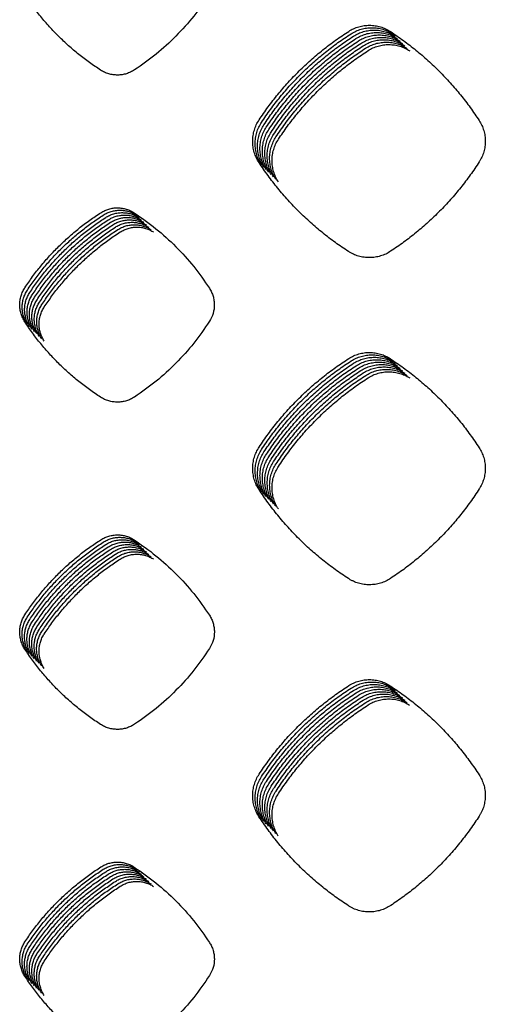
# Model space of a CAD drawing. Units: millimetres. Extents: x 14825 to 21551, y -16892 to -12508.
# Drawn here: x 15535 to 15571, y -15472 to -15395 of the extents above; entities that cross this region are included whole.
import ezdxf

# ---------------------------------------------------------------- set-up
doc = ezdxf.new("R2010")
doc.units = ezdxf.units.MM

msp = doc.modelspace()

# ---------------------------------------------------------------- linework, layer by layer
at = {"color": 6, "linetype": 'Continuous'}
for points in [[(15541.62, -15399.32), (15540.758, -15398.731), (15539.929, -15398.1), (15539.133, -15397.424), (15538.373, -15396.708), (15537.652, -15395.952), (15536.972, -15395.16), (15536.334, -15394.333), (15535.741, -15393.474)], [(15550.067, -15393.428), (15548.849, -15395.12), (15547.462, -15396.675), (15545.924, -15398.075), (15544.249, -15399.307)], [(15560.867, -15396.309), (15561.243, -15396.104), (15561.643, -15395.956), (15562.061, -15395.866), (15562.488, -15395.838), (15562.912, -15395.87), (15563.327, -15395.963), (15563.727, -15396.115), (15564.102, -15396.323)], [(15561.055, -15396.496), (15561.43, -15396.291), (15561.831, -15396.143), (15562.249, -15396.054), (15562.675, -15396.025), (15563.1, -15396.057), (15563.515, -15396.15), (15563.915, -15396.302), (15564.289, -15396.51)], [(15561.243, -15396.683), (15561.618, -15396.479), (15562.019, -15396.33), (15562.437, -15396.241), (15562.863, -15396.213), (15563.288, -15396.245), (15563.703, -15396.338), (15564.102, -15396.489), (15564.477, -15396.698)], [(15553.913, -15403.192), (15554.616, -15402.18), (15555.37, -15401.208), (15556.175, -15400.276), (15557.027, -15399.386), (15557.926, -15398.542), (15558.867, -15397.746), (15559.848, -15397.002), (15560.867, -15396.309)], [(15554.101, -15403.379), (15554.804, -15402.368), (15555.557, -15401.396), (15556.362, -15400.463), (15557.215, -15399.573), (15558.113, -15398.73), (15559.055, -15397.934), (15560.036, -15397.189), (15561.055, -15396.496)], [(15554.289, -15403.567), (15554.991, -15402.555), (15555.745, -15401.583), (15556.55, -15400.651), (15557.403, -15399.761), (15558.301, -15398.917), (15559.242, -15398.121), (15560.223, -15397.376), (15561.243, -15396.683)], [(15554.476, -15403.754), (15555.179, -15402.743), (15555.933, -15401.771), (15556.737, -15400.838), (15557.59, -15399.948), (15558.488, -15399.104), (15559.43, -15398.309), (15560.411, -15397.564), (15561.43, -15396.871)], [(15561.43, -15396.871), (15561.806, -15396.666), (15562.206, -15396.518), (15562.624, -15396.428), (15563.05, -15396.4), (15563.475, -15396.432), (15563.89, -15396.525), (15564.29, -15396.677), (15564.664, -15396.885)], [(15561.618, -15397.058), (15561.993, -15396.854), (15562.394, -15396.705), (15562.812, -15396.616), (15563.238, -15396.587), (15563.663, -15396.62), (15564.078, -15396.712), (15564.477, -15396.864), (15564.852, -15397.073)], [(15561.805, -15397.246), (15562.181, -15397.041), (15562.581, -15396.893), (15562.999, -15396.803), (15563.426, -15396.775), (15563.85, -15396.807), (15564.265, -15396.9), (15564.665, -15397.052), (15565.04, -15397.26)], [(15561.993, -15397.433), (15562.368, -15397.228), (15562.769, -15397.08), (15563.187, -15396.991), (15563.613, -15396.962), (15564.038, -15396.994), (15564.453, -15397.087), (15564.852, -15397.239), (15565.227, -15397.447)], [(15564.102, -15396.323), (15565.112, -15397.023), (15566.083, -15397.773), (15567.015, -15398.573), (15567.905, -15399.422), (15568.749, -15400.315), (15569.547, -15401.252), (15570.293, -15402.228), (15570.989, -15403.242)], [(15554.664, -15403.942), (15555.367, -15402.93), (15556.12, -15401.958), (15556.925, -15401.025), (15557.778, -15400.136), (15558.676, -15399.292), (15559.617, -15398.496), (15560.598, -15397.751), (15561.618, -15397.058)], [(15554.851, -15404.129), (15555.554, -15403.117), (15556.308, -15402.145), (15557.113, -15401.213), (15557.965, -15400.323), (15558.864, -15399.479), (15559.805, -15398.683), (15560.786, -15397.939), (15561.805, -15397.246)], [(15555.039, -15404.316), (15555.742, -15403.305), (15556.495, -15402.333), (15557.3, -15401.4), (15558.153, -15400.51), (15559.051, -15399.667), (15559.993, -15398.871), (15560.974, -15398.126), (15561.993, -15397.433)], [(15555.226, -15404.504), (15555.929, -15403.492), (15556.683, -15402.52), (15557.488, -15401.588), (15558.341, -15400.698), (15559.239, -15399.854), (15560.18, -15399.058), (15561.161, -15398.313), (15562.181, -15397.62)], [(15562.181, -15397.62), (15562.556, -15397.416), (15562.957, -15397.267), (15563.375, -15397.178), (15563.801, -15397.15), (15564.226, -15397.182), (15564.641, -15397.275), (15565.04, -15397.426), (15565.415, -15397.635)], [(15562.368, -15397.808), (15562.744, -15397.603), (15563.144, -15397.455), (15563.562, -15397.365), (15563.988, -15397.337), (15564.413, -15397.369), (15564.828, -15397.462), (15565.228, -15397.614), (15565.602, -15397.822)], [(15555.414, -15404.691), (15556.117, -15403.68), (15556.871, -15402.708), (15557.675, -15401.775), (15558.528, -15400.885), (15559.426, -15400.041), (15560.368, -15399.246), (15561.349, -15398.501), (15562.368, -15397.808)], [(15544.249, -15399.307), (15543.946, -15399.476), (15543.622, -15399.6), (15543.283, -15399.677), (15542.937, -15399.703), (15542.591, -15399.68), (15542.253, -15399.608), (15541.927, -15399.487), (15541.62, -15399.32)], [(15553.908, -15406.495), (15553.696, -15406.113), (15553.543, -15405.706), (15553.488, -15405.494), (15553.449, -15405.279), (15553.426, -15405.062), (15553.419, -15404.845), (15553.427, -15404.627), (15553.451, -15404.409), (15553.49, -15404.194), (15553.545, -15403.984), (15553.7, -15403.576), (15553.913, -15403.192)], [(15554.095, -15406.683), (15553.884, -15406.301), (15553.731, -15405.894), (15553.676, -15405.681), (15553.637, -15405.466), (15553.614, -15405.25), (15553.606, -15405.033), (15553.614, -15404.814), (15553.638, -15404.596), (15553.678, -15404.382), (15553.732, -15404.171), (15553.887, -15403.763), (15554.101, -15403.379)], [(15554.283, -15406.87), (15554.072, -15406.488), (15553.918, -15406.081), (15553.864, -15405.869), (15553.825, -15405.653), (15553.801, -15405.437), (15553.794, -15405.22), (15553.802, -15405.001), (15553.826, -15404.783), (15553.865, -15404.569), (15553.92, -15404.359), (15554.075, -15403.951), (15554.289, -15403.567)], [(15554.471, -15407.057), (15554.259, -15406.675), (15554.106, -15406.268), (15554.051, -15406.056), (15554.012, -15405.841), (15553.989, -15405.625), (15553.981, -15405.407), (15553.99, -15405.189), (15554.013, -15404.971), (15554.053, -15404.756), (15554.107, -15404.546), (15554.262, -15404.138), (15554.476, -15403.754)], [(15570.989, -15403.242), (15571.193, -15403.612), (15571.342, -15404.008), (15571.433, -15404.421), (15571.464, -15404.842), (15571.434, -15405.264), (15571.346, -15405.675), (15571.279, -15405.877), (15571.198, -15406.073), (15571.103, -15406.263), (15570.994, -15406.445)], [(15554.658, -15407.245), (15554.447, -15406.863), (15554.293, -15406.456), (15554.239, -15406.243), (15554.2, -15406.028), (15554.177, -15405.812), (15554.169, -15405.595), (15554.177, -15405.376), (15554.201, -15405.158), (15554.24, -15404.944), (15554.295, -15404.734), (15554.45, -15404.326), (15554.664, -15403.942)], [(15554.846, -15407.432), (15554.634, -15407.05), (15554.481, -15406.643), (15554.426, -15406.431), (15554.387, -15406.216), (15554.364, -15405.999), (15554.357, -15405.782), (15554.365, -15405.564), (15554.389, -15405.346), (15554.428, -15405.131), (15554.483, -15404.921), (15554.638, -15404.513), (15554.851, -15404.129)], [(15555.033, -15407.62), (15554.822, -15407.238), (15554.669, -15406.831), (15554.614, -15406.618), (15554.575, -15406.403), (15554.552, -15406.187), (15554.544, -15405.97), (15554.552, -15405.751), (15554.576, -15405.533), (15554.616, -15405.319), (15554.67, -15405.108), (15554.825, -15404.7), (15555.039, -15404.316)], [(15555.221, -15407.807), (15555.01, -15407.425), (15554.856, -15407.018), (15554.802, -15406.806), (15554.763, -15406.59), (15554.739, -15406.374), (15554.732, -15406.157), (15554.74, -15405.938), (15554.764, -15405.72), (15554.803, -15405.506), (15554.858, -15405.296), (15555.013, -15404.888), (15555.226, -15404.504)], [(15555.409, -15407.994), (15555.197, -15407.612), (15555.044, -15407.205), (15554.989, -15406.993), (15554.95, -15406.778), (15554.927, -15406.562), (15554.919, -15406.344), (15554.928, -15406.126), (15554.951, -15405.908), (15554.991, -15405.693), (15555.045, -15405.483), (15555.2, -15405.075), (15555.414, -15404.691)], [(15560.849, -15413.404), (15559.831, -15412.709), (15558.852, -15411.962), (15557.912, -15411.164), (15557.015, -15410.317), (15556.164, -15409.424), (15555.361, -15408.487), (15554.608, -15407.511), (15553.908, -15406.495)], [(15570.994, -15406.445), (15570.302, -15407.462), (15569.559, -15408.44), (15568.765, -15409.379), (15567.922, -15410.276), (15567.034, -15411.128), (15566.102, -15411.932), (15565.131, -15412.686), (15564.121, -15413.389)], [(15535.747, -15416.215), (15536.343, -15415.359), (15536.981, -15414.536), (15537.663, -15413.747), (15538.385, -15412.994), (15539.146, -15412.281), (15539.943, -15411.607), (15540.774, -15410.977), (15541.638, -15410.391)], [(15535.935, -15416.402), (15536.531, -15415.546), (15537.169, -15414.723), (15537.851, -15413.935), (15538.573, -15413.182), (15539.334, -15412.468), (15540.131, -15411.795), (15540.962, -15411.165), (15541.825, -15410.579)], [(15541.638, -15410.391), (15541.938, -15410.228), (15542.26, -15410.109), (15542.595, -15410.037), (15542.937, -15410.014), (15543.278, -15410.04), (15543.61, -15410.115), (15543.931, -15410.237), (15544.231, -15410.404)], [(15541.825, -15410.579), (15542.126, -15410.415), (15542.447, -15410.296), (15542.782, -15410.225), (15543.124, -15410.202), (15543.465, -15410.228), (15543.798, -15410.302), (15544.118, -15410.424), (15544.419, -15410.592)], [(15542.013, -15410.766), (15542.314, -15410.602), (15542.635, -15410.484), (15542.97, -15410.412), (15543.312, -15410.389), (15543.653, -15410.415), (15543.985, -15410.49), (15544.306, -15410.612), (15544.607, -15410.779)], [(15542.2, -15410.954), (15542.501, -15410.79), (15542.823, -15410.671), (15543.158, -15410.599), (15543.499, -15410.577), (15543.84, -15410.603), (15544.173, -15410.677), (15544.493, -15410.799), (15544.794, -15410.966)], [(15544.231, -15410.404), (15545.911, -15411.634), (15547.454, -15413.032), (15548.841, -15414.578), (15550.059, -15416.261)], [(15536.123, -15416.589), (15536.718, -15415.733), (15537.357, -15414.911), (15538.038, -15414.122), (15538.761, -15413.369), (15539.521, -15412.655), (15540.319, -15411.982), (15541.149, -15411.352), (15542.013, -15410.766)], [(15536.31, -15416.777), (15536.906, -15415.921), (15537.544, -15415.098), (15538.226, -15414.309), (15538.948, -15413.557), (15539.709, -15412.843), (15540.506, -15412.17), (15541.337, -15411.54), (15542.2, -15410.954)], [(15536.498, -15416.964), (15537.093, -15416.108), (15537.732, -15415.286), (15538.413, -15414.497), (15539.136, -15413.744), (15539.897, -15413.03), (15540.694, -15412.357), (15541.525, -15411.727), (15542.388, -15411.141)], [(15536.685, -15417.152), (15537.281, -15416.296), (15537.919, -15415.473), (15538.601, -15414.684), (15539.323, -15413.931), (15540.084, -15413.218), (15540.881, -15412.544), (15541.712, -15411.914), (15542.576, -15411.328)], [(15542.388, -15411.141), (15542.689, -15410.977), (15543.01, -15410.858), (15543.345, -15410.787), (15543.687, -15410.764), (15544.028, -15410.79), (15544.361, -15410.865), (15544.681, -15410.986), (15544.982, -15411.154)], [(15542.576, -15411.328), (15542.876, -15411.165), (15543.198, -15411.046), (15543.533, -15410.974), (15543.875, -15410.951), (15544.216, -15410.977), (15544.548, -15411.052), (15544.869, -15411.174), (15545.169, -15411.341)], [(15542.763, -15411.516), (15543.064, -15411.352), (15543.385, -15411.233), (15543.72, -15411.162), (15544.062, -15411.139), (15544.403, -15411.165), (15544.736, -15411.239), (15545.056, -15411.361), (15545.357, -15411.529)], [(15542.951, -15411.703), (15543.252, -15411.539), (15543.573, -15411.421), (15543.908, -15411.349), (15544.25, -15411.326), (15544.591, -15411.352), (15544.923, -15411.427), (15545.244, -15411.549), (15545.545, -15411.716)], [(15536.873, -15417.339), (15537.469, -15416.483), (15538.107, -15415.66), (15538.789, -15414.872), (15539.511, -15414.119), (15540.272, -15413.405), (15541.069, -15412.732), (15541.9, -15412.102), (15542.763, -15411.516)], [(15537.061, -15417.526), (15537.656, -15416.67), (15538.295, -15415.848), (15538.976, -15415.059), (15539.699, -15414.306), (15540.459, -15413.592), (15541.257, -15412.919), (15542.087, -15412.289), (15542.951, -15411.703)], [(15537.248, -15417.714), (15537.844, -15416.858), (15538.482, -15416.035), (15539.164, -15415.246), (15539.886, -15414.494), (15540.647, -15413.78), (15541.444, -15413.107), (15542.275, -15412.477), (15543.138, -15411.891)], [(15543.138, -15411.891), (15543.439, -15411.727), (15543.761, -15411.608), (15544.096, -15411.536), (15544.437, -15411.514), (15544.778, -15411.54), (15545.111, -15411.614), (15545.431, -15411.736), (15545.732, -15411.903)], [(15564.121, -15413.389), (15563.743, -15413.601), (15563.34, -15413.755), (15562.918, -15413.85), (15562.487, -15413.882), (15562.056, -15413.854), (15561.635, -15413.763), (15561.43, -15413.695), (15561.229, -15413.612), (15561.035, -15413.515), (15560.849, -15413.404)], [(15535.742, -15418.873), (15535.572, -15418.565), (15535.448, -15418.236), (15535.373, -15417.893), (15535.349, -15417.542), (15535.375, -15417.193), (15535.451, -15416.851), (15535.576, -15416.523), (15535.747, -15416.215)], [(15535.93, -15419.06), (15535.76, -15418.753), (15535.636, -15418.424), (15535.561, -15418.08), (15535.536, -15417.73), (15535.562, -15417.38), (15535.638, -15417.039), (15535.763, -15416.71), (15535.935, -15416.402)], [(15536.117, -15419.248), (15535.947, -15418.94), (15535.823, -15418.611), (15535.748, -15418.268), (15535.724, -15417.917), (15535.75, -15417.568), (15535.826, -15417.226), (15535.951, -15416.897), (15536.123, -15416.589)], [(15536.305, -15419.435), (15536.135, -15419.128), (15536.011, -15418.799), (15535.936, -15418.455), (15535.911, -15418.105), (15535.937, -15417.755), (15536.013, -15417.413), (15536.138, -15417.085), (15536.31, -15416.777)], [(15550.059, -15416.261), (15550.223, -15416.557), (15550.342, -15416.874), (15550.415, -15417.205), (15550.44, -15417.542), (15550.345, -15418.211), (15550.064, -15418.827)], [(15536.493, -15419.623), (15536.322, -15419.315), (15536.199, -15418.986), (15536.123, -15418.643), (15536.099, -15418.292), (15536.125, -15417.942), (15536.201, -15417.601), (15536.326, -15417.272), (15536.498, -15416.964)], [(15536.68, -15419.81), (15536.51, -15419.502), (15536.386, -15419.173), (15536.311, -15418.83), (15536.287, -15418.479), (15536.313, -15418.13), (15536.389, -15417.788), (15536.514, -15417.46), (15536.685, -15417.152)], [(15536.868, -15419.997), (15536.698, -15419.69), (15536.574, -15419.361), (15536.499, -15419.017), (15536.474, -15418.667), (15536.5, -15418.317), (15536.576, -15417.976), (15536.701, -15417.647), (15536.873, -15417.339)], [(15537.055, -15420.185), (15536.885, -15419.877), (15536.761, -15419.548), (15536.686, -15419.205), (15536.662, -15418.854), (15536.688, -15418.505), (15536.764, -15418.163), (15536.889, -15417.834), (15537.061, -15417.526)], [(15537.243, -15420.372), (15537.073, -15420.065), (15536.949, -15419.736), (15536.874, -15419.392), (15536.849, -15419.042), (15536.875, -15418.692), (15536.951, -15418.35), (15537.076, -15418.022), (15537.248, -15417.714)], [(15541.619, -15424.721), (15540.757, -15424.133), (15539.928, -15423.501), (15539.133, -15422.825), (15538.373, -15422.108), (15537.653, -15421.352), (15536.972, -15420.56), (15536.335, -15419.733), (15535.742, -15418.873)], [(15550.064, -15418.827), (15548.848, -15420.519), (15547.461, -15422.075), (15545.924, -15423.476), (15544.25, -15424.708)], [(15560.871, -15421.715), (15561.246, -15421.511), (15561.645, -15421.364), (15562.062, -15421.274), (15562.488, -15421.246), (15562.911, -15421.278), (15563.325, -15421.371), (15563.724, -15421.522), (15564.097, -15421.73)], [(15561.059, -15421.903), (15561.433, -15421.699), (15561.833, -15421.551), (15562.25, -15421.462), (15562.675, -15421.434), (15563.099, -15421.466), (15563.513, -15421.558), (15563.911, -15421.71), (15564.285, -15421.917)], [(15553.916, -15428.594), (15554.619, -15427.583), (15555.373, -15426.612), (15556.178, -15425.68), (15557.031, -15424.791), (15557.929, -15423.947), (15558.871, -15423.152), (15559.852, -15422.408), (15560.871, -15421.715)], [(15554.103, -15428.782), (15554.807, -15427.771), (15555.561, -15426.799), (15556.365, -15425.867), (15557.219, -15424.978), (15558.117, -15424.135), (15559.058, -15423.34), (15560.04, -15422.595), (15561.059, -15421.903)], [(15554.291, -15428.969), (15554.994, -15427.958), (15555.748, -15426.987), (15556.553, -15426.055), (15557.406, -15425.165), (15558.305, -15424.322), (15559.246, -15423.527), (15560.227, -15422.783), (15561.247, -15422.09)], [(15561.247, -15422.09), (15561.621, -15421.886), (15562.021, -15421.738), (15562.438, -15421.649), (15562.863, -15421.621), (15563.286, -15421.653), (15563.7, -15421.746), (15564.099, -15421.897), (15564.473, -15422.105)], [(15561.434, -15422.278), (15561.809, -15422.074), (15562.208, -15421.926), (15562.625, -15421.837), (15563.05, -15421.808), (15563.474, -15421.841), (15563.888, -15421.933), (15564.286, -15422.084), (15564.66, -15422.292)], [(15561.622, -15422.465), (15561.996, -15422.261), (15562.396, -15422.113), (15562.813, -15422.024), (15563.238, -15421.996), (15563.662, -15422.028), (15564.075, -15422.12), (15564.474, -15422.272), (15564.848, -15422.48)], [(15561.809, -15422.652), (15562.184, -15422.448), (15562.583, -15422.301), (15563, -15422.211), (15563.426, -15422.183), (15563.849, -15422.215), (15564.263, -15422.308), (15564.662, -15422.459), (15565.035, -15422.667)], [(15564.097, -15421.73), (15565.108, -15422.429), (15566.079, -15423.179), (15567.011, -15423.979), (15567.901, -15424.827), (15568.745, -15425.72), (15569.543, -15426.656), (15570.29, -15427.631), (15570.986, -15428.644)], [(15554.479, -15429.156), (15555.182, -15428.145), (15555.936, -15427.174), (15556.741, -15426.242), (15557.594, -15425.353), (15558.492, -15424.51), (15559.434, -15423.714), (15560.415, -15422.97), (15561.434, -15422.278)], [(15554.666, -15429.344), (15555.369, -15428.333), (15556.123, -15427.361), (15556.928, -15426.429), (15557.781, -15425.54), (15558.68, -15424.697), (15559.621, -15423.902), (15560.602, -15423.157), (15561.622, -15422.465)], [(15554.854, -15429.531), (15555.557, -15428.52), (15556.311, -15427.549), (15557.116, -15426.617), (15557.969, -15425.728), (15558.867, -15424.884), (15559.809, -15424.089), (15560.79, -15423.345), (15561.809, -15422.652)], [(15555.041, -15429.719), (15555.745, -15428.708), (15556.499, -15427.736), (15557.303, -15426.804), (15558.157, -15425.915), (15559.055, -15425.072), (15559.996, -15424.277), (15560.978, -15423.532), (15561.997, -15422.84)], [(15561.997, -15422.84), (15562.371, -15422.636), (15562.771, -15422.488), (15563.188, -15422.399), (15563.613, -15422.371), (15564.037, -15422.403), (15564.451, -15422.495), (15564.849, -15422.647), (15565.223, -15422.854)], [(15562.185, -15423.027), (15562.559, -15422.823), (15562.959, -15422.675), (15563.376, -15422.586), (15563.801, -15422.558), (15564.224, -15422.59), (15564.638, -15422.683), (15565.037, -15422.834), (15565.411, -15423.042)], [(15562.372, -15423.215), (15562.747, -15423.011), (15563.146, -15422.863), (15563.563, -15422.774), (15563.988, -15422.745), (15564.412, -15422.778), (15564.826, -15422.87), (15565.224, -15423.021), (15565.598, -15423.229)], [(15555.229, -15429.906), (15555.932, -15428.895), (15556.686, -15427.924), (15557.491, -15426.992), (15558.344, -15426.102), (15559.243, -15425.259), (15560.184, -15424.464), (15561.165, -15423.72), (15562.185, -15423.027)], [(15555.417, -15430.093), (15556.12, -15429.082), (15556.874, -15428.111), (15557.679, -15427.179), (15558.532, -15426.29), (15559.43, -15425.447), (15560.372, -15424.651), (15561.353, -15423.907), (15562.372, -15423.215)], [(15544.25, -15424.708), (15543.947, -15424.878), (15543.623, -15425.002), (15543.283, -15425.079), (15542.937, -15425.105), (15542.591, -15425.082), (15542.252, -15425.01), (15541.926, -15424.889), (15541.619, -15424.721)], [(15553.908, -15431.895), (15553.697, -15431.513), (15553.544, -15431.107), (15553.49, -15430.894), (15553.451, -15430.679), (15553.428, -15430.463), (15553.421, -15430.246), (15553.429, -15430.028), (15553.453, -15429.81), (15553.492, -15429.596), (15553.547, -15429.386), (15553.702, -15428.978), (15553.916, -15428.594)], [(15554.096, -15432.083), (15553.885, -15431.701), (15553.732, -15431.294), (15553.677, -15431.082), (15553.639, -15430.867), (15553.616, -15430.651), (15553.608, -15430.433), (15553.616, -15430.215), (15553.64, -15429.997), (15553.68, -15429.783), (15553.734, -15429.573), (15553.89, -15429.165), (15554.103, -15428.782)], [(15554.284, -15432.27), (15554.073, -15431.888), (15553.92, -15431.481), (15553.865, -15431.269), (15553.826, -15431.054), (15553.803, -15430.838), (15553.796, -15430.621), (15553.804, -15430.402), (15553.828, -15430.185), (15553.867, -15429.97), (15553.922, -15429.76), (15554.077, -15429.353), (15554.291, -15428.969)], [(15570.986, -15428.644), (15571.19, -15429.014), (15571.339, -15429.409), (15571.43, -15429.822), (15571.461, -15430.243), (15571.432, -15430.664), (15571.343, -15431.076), (15571.277, -15431.277), (15571.196, -15431.473), (15571.101, -15431.662), (15570.993, -15431.845)], [(15554.471, -15432.457), (15554.26, -15432.076), (15554.107, -15431.669), (15554.053, -15431.457), (15554.014, -15431.241), (15553.991, -15431.025), (15553.983, -15430.808), (15553.992, -15430.59), (15554.015, -15430.372), (15554.055, -15430.158), (15554.11, -15429.948), (15554.265, -15429.54), (15554.479, -15429.156)], [(15554.659, -15432.645), (15554.448, -15432.263), (15554.295, -15431.856), (15554.24, -15431.644), (15554.201, -15431.429), (15554.178, -15431.213), (15554.171, -15430.996), (15554.179, -15430.777), (15554.203, -15430.559), (15554.243, -15430.345), (15554.297, -15430.135), (15554.452, -15429.728), (15554.666, -15429.344)], [(15554.846, -15432.832), (15554.635, -15432.45), (15554.482, -15432.044), (15554.428, -15431.831), (15554.389, -15431.616), (15554.366, -15431.4), (15554.359, -15431.183), (15554.367, -15430.965), (15554.391, -15430.747), (15554.43, -15430.533), (15554.485, -15430.323), (15554.64, -15429.915), (15554.854, -15429.531)], [(15555.034, -15433.02), (15554.823, -15432.638), (15554.67, -15432.231), (15554.615, -15432.019), (15554.577, -15431.804), (15554.554, -15431.588), (15554.546, -15431.37), (15554.554, -15431.152), (15554.578, -15430.934), (15554.618, -15430.72), (15554.672, -15430.51), (15554.828, -15430.102), (15555.041, -15429.719)], [(15555.222, -15433.207), (15555.011, -15432.825), (15554.858, -15432.418), (15554.803, -15432.206), (15554.764, -15431.991), (15554.741, -15431.775), (15554.734, -15431.558), (15554.742, -15431.339), (15554.766, -15431.122), (15554.805, -15430.907), (15554.86, -15430.697), (15555.015, -15430.29), (15555.229, -15429.906)], [(15555.409, -15433.394), (15555.198, -15433.013), (15555.045, -15432.606), (15554.991, -15432.394), (15554.952, -15432.178), (15554.929, -15431.962), (15554.921, -15431.745), (15554.93, -15431.527), (15554.953, -15431.309), (15554.993, -15431.095), (15555.048, -15430.885), (15555.203, -15430.477), (15555.417, -15430.093)], [(15560.847, -15438.807), (15559.829, -15438.111), (15558.85, -15437.364), (15557.911, -15436.566), (15557.014, -15435.718), (15556.164, -15434.825), (15555.361, -15433.888), (15554.609, -15432.911), (15553.908, -15431.895)], [(15570.993, -15431.845), (15570.301, -15432.862), (15569.558, -15433.84), (15568.764, -15434.78), (15567.922, -15435.677), (15567.034, -15436.529), (15566.103, -15437.334), (15565.132, -15438.089), (15564.122, -15438.792)], [(15535.743, -15441.612), (15536.339, -15440.756), (15536.978, -15439.934), (15537.66, -15439.145), (15538.383, -15438.392), (15539.144, -15437.679), (15539.942, -15437.006), (15540.773, -15436.376), (15541.636, -15435.79)], [(15541.636, -15435.79), (15541.938, -15435.627), (15542.259, -15435.508), (15542.595, -15435.436), (15542.937, -15435.413), (15543.278, -15435.439), (15543.611, -15435.514), (15543.931, -15435.636), (15544.232, -15435.803)], [(15541.824, -15435.978), (15542.125, -15435.814), (15542.447, -15435.695), (15542.782, -15435.623), (15543.124, -15435.601), (15543.465, -15435.627), (15543.798, -15435.701), (15544.119, -15435.823), (15544.42, -15435.991)], [(15542.012, -15436.165), (15542.313, -15436.001), (15542.634, -15435.883), (15542.97, -15435.811), (15543.312, -15435.788), (15543.653, -15435.814), (15543.986, -15435.889), (15544.307, -15436.011), (15544.607, -15436.178)], [(15544.232, -15435.803), (15545.913, -15437.033), (15547.457, -15438.431), (15548.844, -15439.977), (15550.064, -15441.658)], [(15535.93, -15441.799), (15536.526, -15440.943), (15537.165, -15440.121), (15537.847, -15439.332), (15538.57, -15438.58), (15539.331, -15437.866), (15540.129, -15437.193), (15540.96, -15436.564), (15541.824, -15435.978)], [(15536.118, -15441.987), (15536.714, -15441.131), (15537.353, -15440.309), (15538.035, -15439.52), (15538.758, -15438.767), (15539.519, -15438.054), (15540.317, -15437.381), (15541.148, -15436.751), (15542.012, -15436.165)], [(15536.305, -15442.174), (15536.901, -15441.318), (15537.54, -15440.496), (15538.222, -15439.707), (15538.945, -15438.955), (15539.707, -15438.241), (15540.504, -15437.568), (15541.336, -15436.938), (15542.199, -15436.353)], [(15536.493, -15442.362), (15537.089, -15441.506), (15537.728, -15440.683), (15538.41, -15439.895), (15539.133, -15439.142), (15539.894, -15438.428), (15540.692, -15437.756), (15541.523, -15437.126), (15542.387, -15436.54)], [(15536.681, -15442.549), (15537.277, -15441.693), (15537.916, -15440.871), (15538.598, -15440.082), (15539.321, -15439.329), (15540.082, -15438.616), (15540.88, -15437.943), (15541.711, -15437.313), (15542.574, -15436.727)], [(15542.199, -15436.353), (15542.5, -15436.189), (15542.822, -15436.07), (15543.157, -15435.998), (15543.499, -15435.976), (15543.841, -15436.002), (15544.173, -15436.076), (15544.494, -15436.198), (15544.795, -15436.365)], [(15542.387, -15436.54), (15542.688, -15436.376), (15543.01, -15436.257), (15543.345, -15436.186), (15543.687, -15436.163), (15544.028, -15436.189), (15544.361, -15436.264), (15544.682, -15436.385), (15544.983, -15436.553)], [(15542.574, -15436.727), (15542.876, -15436.564), (15543.197, -15436.445), (15543.533, -15436.373), (15543.875, -15436.35), (15544.216, -15436.376), (15544.549, -15436.451), (15544.869, -15436.573), (15545.17, -15436.74)], [(15542.762, -15436.915), (15543.063, -15436.751), (15543.385, -15436.632), (15543.72, -15436.56), (15544.062, -15436.538), (15544.403, -15436.564), (15544.736, -15436.638), (15545.057, -15436.76), (15545.358, -15436.928)], [(15542.95, -15437.102), (15543.251, -15436.938), (15543.572, -15436.82), (15543.908, -15436.748), (15544.25, -15436.725), (15544.591, -15436.751), (15544.924, -15436.826), (15545.245, -15436.948), (15545.545, -15437.115)], [(15536.868, -15442.736), (15537.464, -15441.88), (15538.103, -15441.058), (15538.785, -15440.269), (15539.508, -15439.517), (15540.269, -15438.803), (15541.067, -15438.13), (15541.898, -15437.501), (15542.762, -15436.915)], [(15537.056, -15442.924), (15537.652, -15442.068), (15538.291, -15441.246), (15538.973, -15440.457), (15539.696, -15439.704), (15540.457, -15438.991), (15541.255, -15438.318), (15542.086, -15437.688), (15542.95, -15437.102)], [(15537.243, -15443.111), (15537.839, -15442.255), (15538.478, -15441.433), (15539.16, -15440.644), (15539.883, -15439.892), (15540.645, -15439.178), (15541.442, -15438.505), (15542.274, -15437.875), (15543.137, -15437.29)], [(15543.137, -15437.29), (15543.438, -15437.126), (15543.76, -15437.007), (15544.095, -15436.935), (15544.437, -15436.913), (15544.779, -15436.939), (15545.111, -15437.013), (15545.432, -15437.135), (15545.733, -15437.302)], [(15564.122, -15438.792), (15563.744, -15439.004), (15563.34, -15439.158), (15562.918, -15439.253), (15562.487, -15439.286), (15562.056, -15439.257), (15561.635, -15439.167), (15561.429, -15439.099), (15561.228, -15439.016), (15561.034, -15438.918), (15560.847, -15438.807)], [(15535.736, -15444.278), (15535.565, -15443.969), (15535.441, -15443.639), (15535.366, -15443.295), (15535.342, -15442.943), (15535.368, -15442.593), (15535.445, -15442.25), (15535.57, -15441.921), (15535.743, -15441.612)], [(15535.924, -15444.465), (15535.753, -15444.157), (15535.629, -15443.827), (15535.554, -15443.482), (15535.53, -15443.13), (15535.556, -15442.78), (15535.632, -15442.438), (15535.758, -15442.108), (15535.93, -15441.799)], [(15536.111, -15444.653), (15535.941, -15444.344), (15535.817, -15444.014), (15535.742, -15443.669), (15535.717, -15443.318), (15535.743, -15442.967), (15535.82, -15442.625), (15535.945, -15442.296), (15536.118, -15441.987)], [(15550.064, -15441.658), (15550.228, -15441.956), (15550.347, -15442.273), (15550.421, -15442.605), (15550.446, -15442.943), (15550.351, -15443.613), (15550.07, -15444.231)], [(15536.299, -15444.84), (15536.128, -15444.531), (15536.004, -15444.201), (15535.929, -15443.857), (15535.905, -15443.505), (15535.931, -15443.155), (15536.007, -15442.812), (15536.133, -15442.483), (15536.305, -15442.174)], [(15536.486, -15445.027), (15536.316, -15444.719), (15536.192, -15444.389), (15536.117, -15444.044), (15536.092, -15443.693), (15536.119, -15443.342), (15536.195, -15443), (15536.32, -15442.67), (15536.493, -15442.362)], [(15536.674, -15445.215), (15536.503, -15444.906), (15536.379, -15444.576), (15536.304, -15444.232), (15536.28, -15443.88), (15536.306, -15443.53), (15536.383, -15443.187), (15536.508, -15442.858), (15536.681, -15442.549)], [(15536.862, -15445.402), (15536.691, -15445.094), (15536.567, -15444.764), (15536.492, -15444.419), (15536.468, -15444.067), (15536.494, -15443.717), (15536.57, -15443.375), (15536.696, -15443.045), (15536.868, -15442.736)], [(15537.049, -15445.59), (15536.879, -15445.281), (15536.755, -15444.951), (15536.68, -15444.606), (15536.655, -15444.255), (15536.681, -15443.904), (15536.758, -15443.562), (15536.883, -15443.233), (15537.056, -15442.924)], [(15537.237, -15445.777), (15537.066, -15445.468), (15536.942, -15445.138), (15536.867, -15444.794), (15536.843, -15444.442), (15536.869, -15444.092), (15536.945, -15443.749), (15537.071, -15443.42), (15537.243, -15443.111)], [(15541.613, -15450.131), (15540.751, -15449.542), (15539.922, -15448.909), (15539.126, -15448.233), (15538.367, -15447.516), (15537.646, -15446.759), (15536.966, -15445.966), (15536.329, -15445.138), (15535.736, -15444.278)], [(15550.07, -15444.231), (15548.854, -15445.925), (15547.467, -15447.483), (15545.93, -15448.884), (15544.256, -15450.118)], [(15560.874, -15447.12), (15561.248, -15446.916), (15561.647, -15446.769), (15562.063, -15446.68), (15562.487, -15446.651), (15562.91, -15446.684), (15563.324, -15446.776), (15563.722, -15446.927), (15564.095, -15447.134)], [(15553.915, -15453.995), (15554.619, -15452.984), (15555.374, -15452.013), (15556.179, -15451.082), (15557.032, -15450.193), (15557.931, -15449.35), (15558.873, -15448.556), (15559.854, -15447.812), (15560.874, -15447.12)], [(15554.103, -15454.182), (15554.807, -15453.171), (15555.561, -15452.201), (15556.366, -15451.269), (15557.22, -15450.38), (15558.119, -15449.538), (15559.06, -15448.743), (15560.042, -15447.999), (15561.061, -15447.307)], [(15561.061, -15447.307), (15561.435, -15447.104), (15561.834, -15446.956), (15562.251, -15446.867), (15562.675, -15446.839), (15563.098, -15446.871), (15563.511, -15446.963), (15563.909, -15447.114), (15564.282, -15447.322)], [(15561.249, -15447.495), (15561.623, -15447.291), (15562.022, -15447.143), (15562.438, -15447.054), (15562.863, -15447.026), (15563.286, -15447.058), (15563.699, -15447.151), (15564.097, -15447.302), (15564.47, -15447.509)], [(15561.436, -15447.682), (15561.81, -15447.478), (15562.209, -15447.331), (15562.626, -15447.242), (15563.05, -15447.214), (15563.473, -15447.246), (15563.886, -15447.338), (15564.284, -15447.489), (15564.658, -15447.697)], [(15561.624, -15447.869), (15561.998, -15447.666), (15562.397, -15447.518), (15562.813, -15447.429), (15563.238, -15447.401), (15563.661, -15447.433), (15564.074, -15447.525), (15564.472, -15447.677), (15564.845, -15447.884)], [(15564.095, -15447.134), (15565.105, -15447.833), (15566.076, -15448.582), (15567.009, -15449.382), (15567.899, -15450.23), (15568.744, -15451.122), (15569.541, -15452.057), (15570.289, -15453.032), (15570.985, -15454.045)], [(15554.291, -15454.37), (15554.994, -15453.359), (15555.749, -15452.388), (15556.554, -15451.457), (15557.408, -15450.568), (15558.306, -15449.725), (15559.248, -15448.93), (15560.229, -15448.186), (15561.249, -15447.495)], [(15554.478, -15454.557), (15555.182, -15453.546), (15555.936, -15452.575), (15556.742, -15451.644), (15557.595, -15450.755), (15558.494, -15449.912), (15559.436, -15449.118), (15560.417, -15448.374), (15561.436, -15447.682)], [(15554.666, -15454.744), (15555.37, -15453.734), (15556.124, -15452.763), (15556.929, -15451.831), (15557.783, -15450.943), (15558.681, -15450.1), (15559.623, -15449.305), (15560.605, -15448.561), (15561.624, -15447.869)], [(15554.853, -15454.932), (15555.557, -15453.921), (15556.312, -15452.95), (15557.117, -15452.019), (15557.97, -15451.13), (15558.869, -15450.287), (15559.811, -15449.493), (15560.792, -15448.749), (15561.812, -15448.057)], [(15561.812, -15448.057), (15562.186, -15447.853), (15562.585, -15447.706), (15563.001, -15447.617), (15563.425, -15447.588), (15563.848, -15447.621), (15564.262, -15447.713), (15564.66, -15447.864), (15565.033, -15448.071)], [(15561.999, -15448.244), (15562.373, -15448.041), (15562.772, -15447.893), (15563.189, -15447.804), (15563.613, -15447.776), (15564.036, -15447.808), (15564.449, -15447.9), (15564.847, -15448.051), (15565.22, -15448.259)], [(15562.187, -15448.432), (15562.561, -15448.228), (15562.96, -15448.08), (15563.376, -15447.991), (15563.801, -15447.963), (15564.224, -15447.995), (15564.637, -15448.088), (15565.035, -15448.239), (15565.408, -15448.446)], [(15562.374, -15448.619), (15562.748, -15448.415), (15563.147, -15448.268), (15563.564, -15448.179), (15563.988, -15448.151), (15564.411, -15448.183), (15564.824, -15448.275), (15565.222, -15448.426), (15565.596, -15448.634)], [(15555.041, -15455.119), (15555.745, -15454.108), (15556.499, -15453.138), (15557.304, -15452.206), (15558.158, -15451.317), (15559.057, -15450.475), (15559.998, -15449.68), (15560.98, -15448.936), (15561.999, -15448.244)], [(15555.229, -15455.307), (15555.932, -15454.296), (15556.687, -15453.325), (15557.492, -15452.394), (15558.346, -15451.505), (15559.244, -15450.662), (15560.186, -15449.867), (15561.167, -15449.123), (15562.187, -15448.432)], [(15555.416, -15455.494), (15556.12, -15454.483), (15556.874, -15453.512), (15557.68, -15452.581), (15558.533, -15451.692), (15559.432, -15450.849), (15560.374, -15450.055), (15561.355, -15449.311), (15562.374, -15448.619)], [(15544.256, -15450.118), (15543.951, -15450.289), (15543.626, -15450.413), (15543.285, -15450.49), (15542.937, -15450.517), (15542.589, -15450.494), (15542.249, -15450.421), (15541.922, -15450.299), (15541.613, -15450.131)], [(15553.907, -15457.297), (15553.696, -15456.915), (15553.543, -15456.508), (15553.488, -15456.296), (15553.449, -15456.08), (15553.427, -15455.864), (15553.419, -15455.647), (15553.428, -15455.428), (15553.452, -15455.21), (15553.491, -15454.996), (15553.546, -15454.786), (15553.701, -15454.378), (15553.915, -15453.995)], [(15554.094, -15457.484), (15553.883, -15457.102), (15553.73, -15456.695), (15553.676, -15456.483), (15553.637, -15456.268), (15553.614, -15456.052), (15553.607, -15455.834), (15553.615, -15455.616), (15553.639, -15455.398), (15553.679, -15455.184), (15553.734, -15454.973), (15553.889, -15454.566), (15554.103, -15454.182)], [(15570.985, -15454.045), (15571.19, -15454.415), (15571.339, -15454.81), (15571.43, -15455.223), (15571.461, -15455.644), (15571.432, -15456.065), (15571.344, -15456.477), (15571.278, -15456.678), (15571.197, -15456.874), (15571.102, -15457.064), (15570.994, -15457.246)], [(15554.282, -15457.672), (15554.071, -15457.29), (15553.918, -15456.883), (15553.863, -15456.67), (15553.825, -15456.455), (15553.802, -15456.239), (15553.794, -15456.022), (15553.803, -15455.803), (15553.827, -15455.585), (15553.866, -15455.371), (15553.921, -15455.161), (15554.077, -15454.753), (15554.291, -15454.37)], [(15554.469, -15457.859), (15554.258, -15457.477), (15554.105, -15457.07), (15554.051, -15456.858), (15554.012, -15456.642), (15553.989, -15456.426), (15553.982, -15456.209), (15553.99, -15455.991), (15554.014, -15455.773), (15554.054, -15455.558), (15554.109, -15455.348), (15554.264, -15454.941), (15554.478, -15454.557)], [(15554.657, -15458.047), (15554.446, -15457.665), (15554.293, -15457.258), (15554.239, -15457.045), (15554.2, -15456.83), (15554.177, -15456.614), (15554.17, -15456.397), (15554.178, -15456.178), (15554.202, -15455.96), (15554.242, -15455.746), (15554.296, -15455.536), (15554.452, -15455.128), (15554.666, -15454.744)], [(15554.845, -15458.234), (15554.634, -15457.852), (15554.481, -15457.445), (15554.426, -15457.233), (15554.387, -15457.017), (15554.365, -15456.801), (15554.357, -15456.584), (15554.366, -15456.365), (15554.39, -15456.147), (15554.429, -15455.933), (15554.484, -15455.723), (15554.639, -15455.315), (15554.853, -15454.932)], [(15555.032, -15458.421), (15554.821, -15458.039), (15554.668, -15457.632), (15554.614, -15457.42), (15554.575, -15457.205), (15554.552, -15456.989), (15554.545, -15456.771), (15554.553, -15456.553), (15554.577, -15456.335), (15554.617, -15456.121), (15554.672, -15455.91), (15554.827, -15455.503), (15555.041, -15455.119)], [(15555.22, -15458.609), (15555.009, -15458.227), (15554.856, -15457.82), (15554.801, -15457.607), (15554.763, -15457.392), (15554.74, -15457.176), (15554.732, -15456.959), (15554.741, -15456.74), (15554.765, -15456.522), (15554.804, -15456.308), (15554.859, -15456.098), (15555.015, -15455.69), (15555.229, -15455.307)], [(15555.407, -15458.796), (15555.196, -15458.414), (15555.043, -15458.007), (15554.989, -15457.795), (15554.95, -15457.579), (15554.927, -15457.363), (15554.92, -15457.146), (15554.928, -15456.928), (15554.952, -15456.71), (15554.992, -15456.495), (15555.047, -15456.285), (15555.202, -15455.878), (15555.416, -15455.494)], [(15560.844, -15464.213), (15559.826, -15463.517), (15558.847, -15462.769), (15557.908, -15461.97), (15557.011, -15461.122), (15556.161, -15460.228), (15555.358, -15459.291), (15554.606, -15458.313), (15553.907, -15457.297)], [(15570.994, -15457.246), (15570.302, -15458.264), (15569.56, -15459.243), (15568.767, -15460.183), (15567.925, -15461.081), (15567.037, -15461.933), (15566.106, -15462.739), (15565.135, -15463.494), (15564.125, -15464.198)], [(15535.745, -15467.014), (15536.341, -15466.159), (15536.981, -15465.337), (15537.663, -15464.549), (15538.386, -15463.797), (15539.147, -15463.084), (15539.945, -15462.411), (15540.777, -15461.782), (15541.64, -15461.197)], [(15541.64, -15461.197), (15541.94, -15461.034), (15542.261, -15460.915), (15542.595, -15460.844), (15542.936, -15460.821), (15543.277, -15460.847), (15543.609, -15460.921), (15543.928, -15461.043), (15544.228, -15461.21)], [(15541.828, -15461.384), (15542.128, -15461.221), (15542.449, -15461.103), (15542.783, -15461.031), (15543.124, -15461.009), (15543.464, -15461.035), (15543.796, -15461.109), (15544.116, -15461.23), (15544.416, -15461.397)], [(15542.015, -15461.572), (15542.316, -15461.408), (15542.636, -15461.29), (15542.971, -15461.219), (15543.312, -15461.196), (15543.652, -15461.222), (15543.984, -15461.296), (15544.303, -15461.418), (15544.604, -15461.585)], [(15535.933, -15467.202), (15536.529, -15466.346), (15537.168, -15465.525), (15537.851, -15464.736), (15538.574, -15463.984), (15539.335, -15463.271), (15540.133, -15462.599), (15540.964, -15461.97), (15541.828, -15461.384)], [(15536.12, -15467.389), (15536.717, -15466.534), (15537.356, -15465.712), (15538.038, -15464.924), (15538.761, -15464.172), (15539.523, -15463.459), (15540.32, -15462.786), (15541.152, -15462.157), (15542.015, -15461.572)], [(15536.308, -15467.577), (15536.904, -15466.721), (15537.543, -15465.899), (15538.226, -15465.111), (15538.949, -15464.359), (15539.71, -15463.646), (15540.508, -15462.974), (15541.339, -15462.344), (15542.203, -15461.759)], [(15536.495, -15467.764), (15537.092, -15466.909), (15537.731, -15466.087), (15538.413, -15465.299), (15539.136, -15464.547), (15539.898, -15463.833), (15540.696, -15463.161), (15541.527, -15462.532), (15542.391, -15461.947)], [(15542.203, -15461.759), (15542.503, -15461.596), (15542.824, -15461.477), (15543.158, -15461.406), (15543.499, -15461.384), (15543.84, -15461.41), (15544.171, -15461.484), (15544.491, -15461.605), (15544.791, -15461.772)], [(15542.391, -15461.947), (15542.691, -15461.783), (15543.012, -15461.665), (15543.346, -15461.593), (15543.687, -15461.571), (15544.027, -15461.597), (15544.359, -15461.671), (15544.679, -15461.793), (15544.979, -15461.959)], [(15542.578, -15462.134), (15542.878, -15461.971), (15543.199, -15461.852), (15543.533, -15461.781), (15543.874, -15461.758), (15544.215, -15461.784), (15544.547, -15461.858), (15544.866, -15461.98), (15545.166, -15462.147)], [(15542.766, -15462.321), (15543.066, -15462.158), (15543.387, -15462.04), (15543.721, -15461.968), (15544.062, -15461.946), (15544.402, -15461.972), (15544.734, -15462.046), (15545.054, -15462.167), (15545.354, -15462.334)], [(15544.228, -15461.21), (15545.909, -15462.439), (15547.453, -15463.835), (15548.84, -15465.38), (15550.06, -15467.061)], [(15536.683, -15467.951), (15537.279, -15467.096), (15537.919, -15466.274), (15538.601, -15465.486), (15539.324, -15464.734), (15540.085, -15464.021), (15540.883, -15463.348), (15541.715, -15462.719), (15542.578, -15462.134)], [(15536.871, -15468.139), (15537.467, -15467.283), (15538.106, -15466.462), (15538.789, -15465.673), (15539.512, -15464.921), (15540.273, -15464.208), (15541.071, -15463.536), (15541.902, -15462.907), (15542.766, -15462.321)], [(15537.058, -15468.326), (15537.655, -15467.471), (15538.294, -15466.649), (15538.976, -15465.861), (15539.699, -15465.109), (15540.461, -15464.396), (15541.258, -15463.723), (15542.09, -15463.094), (15542.953, -15462.509)], [(15537.246, -15468.514), (15537.842, -15467.658), (15538.481, -15466.836), (15539.164, -15466.048), (15539.887, -15465.296), (15540.648, -15464.583), (15541.446, -15463.911), (15542.277, -15463.281), (15543.141, -15462.696)], [(15542.953, -15462.509), (15543.254, -15462.345), (15543.574, -15462.227), (15543.909, -15462.156), (15544.25, -15462.133), (15544.59, -15462.159), (15544.922, -15462.233), (15545.241, -15462.355), (15545.542, -15462.522)], [(15543.141, -15462.696), (15543.441, -15462.533), (15543.762, -15462.414), (15544.096, -15462.343), (15544.437, -15462.321), (15544.778, -15462.347), (15545.109, -15462.421), (15545.429, -15462.542), (15545.729, -15462.709)], [(15564.125, -15464.198), (15563.747, -15464.41), (15563.342, -15464.565), (15562.919, -15464.66), (15562.487, -15464.693), (15562.055, -15464.664), (15561.633, -15464.573), (15561.426, -15464.505), (15561.225, -15464.422), (15561.031, -15464.324), (15560.844, -15464.213)], [(15535.737, -15469.678), (15535.567, -15469.369), (15535.443, -15469.039), (15535.368, -15468.695), (15535.344, -15468.344), (15535.37, -15467.994), (15535.447, -15467.652), (15535.573, -15467.323), (15535.745, -15467.014)], [(15535.925, -15469.865), (15535.754, -15469.557), (15535.631, -15469.227), (15535.556, -15468.883), (15535.532, -15468.531), (15535.558, -15468.181), (15535.635, -15467.839), (15535.76, -15467.51), (15535.933, -15467.202)], [(15550.06, -15467.061), (15550.224, -15467.358), (15550.344, -15467.675), (15550.417, -15468.006), (15550.443, -15468.344), (15550.348, -15469.013), (15550.068, -15469.631)], [(15536.112, -15470.052), (15535.942, -15469.744), (15535.818, -15469.414), (15535.744, -15469.07), (15535.719, -15468.719), (15535.746, -15468.369), (15535.822, -15468.027), (15535.948, -15467.697), (15536.12, -15467.389)], [(15536.3, -15470.24), (15536.13, -15469.931), (15536.006, -15469.602), (15535.931, -15469.257), (15535.907, -15468.906), (15535.933, -15468.556), (15536.01, -15468.214), (15536.135, -15467.885), (15536.308, -15467.577)], [(15536.488, -15470.427), (15536.317, -15470.119), (15536.194, -15469.789), (15536.119, -15469.445), (15536.095, -15469.094), (15536.121, -15468.743), (15536.197, -15468.401), (15536.323, -15468.072), (15536.495, -15467.764)], [(15536.675, -15470.615), (15536.505, -15470.306), (15536.381, -15469.976), (15536.306, -15469.632), (15536.282, -15469.281), (15536.308, -15468.931), (15536.385, -15468.589), (15536.511, -15468.26), (15536.683, -15467.951)], [(15536.863, -15470.802), (15536.692, -15470.494), (15536.569, -15470.164), (15536.494, -15469.82), (15536.47, -15469.468), (15536.496, -15469.118), (15536.573, -15468.776), (15536.698, -15468.447), (15536.871, -15468.139)], [(15537.05, -15470.989), (15536.88, -15470.681), (15536.756, -15470.351), (15536.682, -15470.007), (15536.657, -15469.656), (15536.684, -15469.306), (15536.76, -15468.964), (15536.886, -15468.634), (15537.058, -15468.326)], [(15537.238, -15471.177), (15537.068, -15470.868), (15536.944, -15470.539), (15536.869, -15470.194), (15536.845, -15469.843), (15536.871, -15469.493), (15536.948, -15469.151), (15537.073, -15468.822), (15537.246, -15468.514)], [(15541.612, -15475.533), (15540.75, -15474.944), (15539.921, -15474.311), (15539.126, -15473.634), (15538.367, -15472.917), (15537.646, -15472.16), (15536.966, -15471.366), (15536.33, -15470.538), (15535.737, -15469.678)], [(15550.068, -15469.631), (15548.853, -15471.325), (15547.467, -15472.883), (15545.931, -15474.285), (15544.257, -15475.52)]]:
    msp.add_spline(points, degree=3, dxfattribs=at)

doc.saveas('drawing.dxf')
